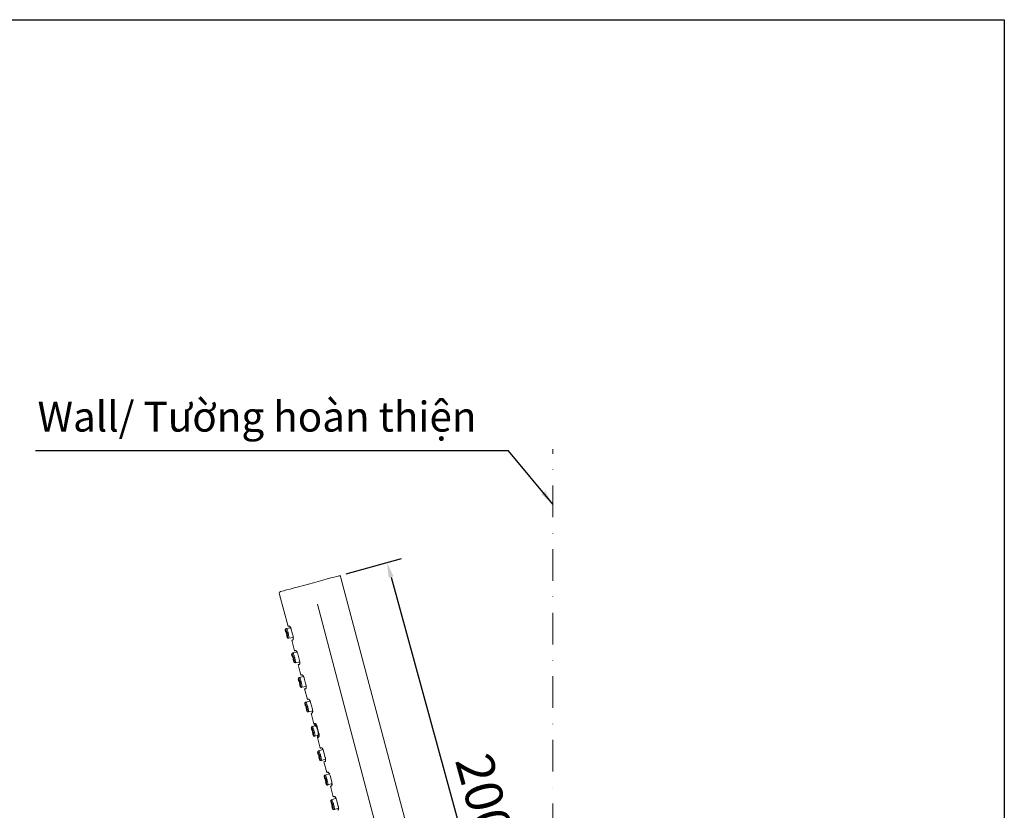
# Model space of a CAD drawing. Units: millimetres. Extents: x 0 to 96604, y -48106 to 4607.
# Drawn here: x 96209 to 96604, y -47631 to -47314 of the extents above; entities that cross this region are included whole.
import ezdxf

# ---------------------------------------------------------------- set-up
doc = ezdxf.new("R2010")
doc.units = ezdxf.units.MM
doc.header["$LTSCALE"] = 10
doc.header["$PDMODE"] = 3
for name, pattern in [('ACAD_ISO02W100', [15, 12, -3]), ('CENTER', [50.8, 31.75, -6.35, 6.35, -6.35]), ('DASHDOT', [25.4, 12.7, -6.35, 0, -6.35])]:
    doc.linetypes.add(name, pattern=pattern)
doc.layers.get('Defpoints').update_dxf_attribs({"linetype": 'ACAD_ISO02W100'})
doc.layers.add('PDF6_图层 1', color=7, linetype='Continuous', true_color=0x231f20)
doc.layers.add('PDF7_图层 1', color=7, linetype='Continuous', true_color=0x231f20)
doc.styles.get("Standard").update_dxf_attribs({"font": 'verdana_0.ttf'})
doc.dimstyles.new('Tung', dxfattribs={"dimscale": 30, "dimtxt": 0.5, "dimasz": 0.2, "dimexe": 0.2, "dimexo": 0.1, "dimgap": 0.1, "dimtad": 1, "dimdec": 0, "dimtxsty": 'Standard', "dimcen": 0, "dimclrd": 256, "dimclre": 256, "dimclrt": 256, "dimadec": 0, "dimazin": 0, "dimtfac": 1, "dimtdec": 0, "dimtmove": 1, "dimatfit": 0, "dimfxl": 1, "dimlwd": -1, "dimlwe": -1, "dimarcsym": 0})

# ---------------------------------------------------------------- blocks, each defined once
blk = doc.blocks.new('*D438')
at = {"ltscale": 0.1, "transparency": 16777216}
for p, q in [((96340.17, -47536.47), (96362.37, -47530.38)), ((96358.17, -47537.75), (96408.23, -47720.45)), ((96393.4, -47730.74), (96415.61, -47724.65))]:
    blk.add_line(p, q, dxfattribs=at)
for points in [[(96359.13, -47537.49), (96357.2, -47538.02), (96356.58, -47531.97)], [(96409.2, -47720.19), (96407.27, -47720.72), (96409.82, -47726.24)]]:
    blk.add_solid(points, dxfattribs=at)
at = {"layer": 'Defpoints', "color": 0, "ltscale": 0.1, "transparency": 16777216}
for p in [(96337.27, -47537.26), (96409.82, -47726.24), (96390.51, -47731.53)]:
    blk.add_point(p, dxfattribs=at)
at = {"ltscale": 0.1, "transparency": 16777216, "insert": (96393.63, -47626.24), "char_height": 15, "attachment_point": 5, "rotation": 285.3246}
blk.add_mtext('200', dxfattribs=at)

msp = doc.modelspace()

# ---------------------------------------------------------------- linework, layer by layer
at = {"ltscale": 0.1}
msp.add_lwpolyline([(95973.54, -47314.17), (96604.25, -47314.17), (96604.25, -48105.8), (95973.54, -48105.8)], close=True, dxfattribs=at)
at = {"layer": 'PDF6_图层 1', "color": 0, "linetype": 'DASHDOT', "lineweight": 9, "ltscale": 0.1}
msp.add_lwpolyline([(96423.09, -47947.28), (96423.09, -47486.48)], dxfattribs=at)
at = {"layer": 'PDF6_图层 1', "color": 0, "linetype": 'CENTER', "lineweight": 9}
msp.add_lwpolyline([(96409.65, -47855.57), (96321.91, -47523.07)], dxfattribs=at)
at = {"layer": 'PDF7_图层 1', "color": 0, "lineweight": 9}
for points in [[(96338.06, -47538.09), (96337.93, -47537.6, 0.416896), (96337.32, -47537.25), (96337.27, -47537.26), (96336.93, -47537.35), (96336.27, -47537.53), (96335.29, -47537.8), (96334.03, -47538.14), (96332.52, -47538.54), (96330.81, -47539.01), (96328.95, -47539.51), (96326.99, -47540.04), (96324.98, -47540.58), (96322.99, -47541.13), (96321.07, -47541.64), (96319.28, -47542.13), (96317.67, -47542.56), (96316.28, -47542.94), (96315.15, -47543.24), (96314.33, -47543.47), (96313.82, -47543.61), (96313.65, -47543.65)], [(96316.11, -47558.39), (96316.12, -47558.38), (96316.22, -47558.37, 0.413576), (96315.81, -47559), (96315.72, -47559.01), (96315.71, -47559.02)], [(96315.96, -47559.95), (96315.97, -47559.94), (96316.07, -47559.93), (96316.34, -47560.91), (96316.23, -47560.93), (96316.22, -47560.93), (96316.49, -47561.96, 0.37577), (96317.05, -47562.33), (96317.06, -47562.33), (96317.16, -47562.31, -0.384995), (96316.6, -47561.94), (96316.5, -47561.96), (96316.49, -47561.96)], [(96317.87, -47558.11), (96316.22, -47558.37, -0.034747), (96316.29, -47558.48)], [(96316.44, -47558.81, 0.000641), (96316.62, -47559.34, -0.014243), (96316.82, -47559.99, 0.010234), (96316.89, -47560.26), (96316.9, -47560.32, -0.005708), (96317.03, -47560.93, -0.015018), (96317.12, -47561.48, -0.002385), (96317.17, -47561.93)], [(96316.9, -47560.32, 0.004908), (96316.49, -47560.43), (96316.48, -47560.39, -0.027108), (96316.89, -47560.26)], [(96316.66, -47561.31, 0.030277), (96316.6, -47560.89, 0.009341), (96316.49, -47560.43)], [(96318.84, -47561.44), (96318.15, -47558.8, 0.022733), (96318, -47558.35, 0.038971), (96317.81, -47557.97, 0.030929), (96317.6, -47557.67)], [(96318.94, -47562.03), (96317.16, -47562.31, 0.036285), (96317.18, -47562.22)], [(96319.06, -47562.19), (96318.86, -47562.22), (96318.84, -47562.22), (96318.94, -47562.61, 0.027013), (96318.96, -47562.18, 0.043506), (96318.9, -47561.69)], [(96320.48, -47567.91), (96318.82, -47568.22, 0.409039), (96318.43, -47568.85), (96318.33, -47568.86), (96318.32, -47568.87)], [(96321.64, -47571.94), (96321.45, -47571.98), (96321.42, -47571.98), (96321.53, -47572.37, 0.031908), (96321.55, -47571.93, 0.042814), (96321.49, -47571.44, 0.012377), (96321.43, -47571.19), (96320.73, -47568.56)], [(96319.28, -47571.48, 0.013037), (96319.26, -47571.15, 0.030377), (96319.21, -47570.73, 0.014248), (96319.1, -47570.27, -0.00485), (96319.5, -47570.11, 0.018438), (96319.1, -47570.27), (96319.09, -47570.23, 0.010688), (96319.03, -47570.02, 0.028692), (96318.86, -47569.54, 0.012553), (96318.68, -47569.16)], [(96318.69, -47569.79), (96318.95, -47570.76), (96318.84, -47570.78), (96318.83, -47570.79), (96319.1, -47571.8, 0.38112), (96319.67, -47572.17), (96319.69, -47572.17), (96319.78, -47572.15, -0.392138), (96319.21, -47571.78), (96319.11, -47571.8), (96319.1, -47571.8)], [(96319.23, -47569.18, -0.017004), (96319.42, -47569.83), (96319.5, -47570.11), (96319.51, -47570.15, 0.001287), (96319.65, -47570.77, -0.019341), (96319.74, -47571.32)], [(96321.54, -47571.82), (96319.78, -47572.15, 0.022684), (96319.8, -47572.06)], [(96321.42, -47578.07), (96321.32, -47578.09), (96321.31, -47578.09, 0.412457), (96320.93, -47578.72), (96321.19, -47579.67), (96321.2, -47579.67), (96321.3, -47579.64), (96321.56, -47580.62), (96321.46, -47580.64), (96321.45, -47580.65), (96321.71, -47581.65, 0.390466), (96322.3, -47582.01), (96322.31, -47582.01), (96322.4, -47581.99)], [(96321.14, -47578.77, 0.040932), (96321.04, -47578.69), (96320.95, -47578.72), (96320.93, -47578.72)], [(96321.64, -47579.86, 0.033049), (96321.47, -47579.38, 0.013712), (96321.29, -47579)], [(96321.89, -47581.32, 0.013113), (96321.87, -47580.99, 0.024942), (96321.81, -47580.57, 0.010294), (96321.71, -47580.1), (96321.71, -47580.08, -0.008753), (96322.11, -47579.96, 0.004891), (96322.03, -47579.66, 0.017254), (96321.83, -47579.03)], [(96321.71, -47580.1, -0.002454), (96322.11, -47579.96), (96322.12, -47579.99, -0.005301), (96322.26, -47580.61, -0.017492), (96322.35, -47581.16)], [(96323.17, -47577.87, 0.038847), (96322.98, -47577.48, 0.035748), (96322.77, -47577.19)], [(96324.14, -47581.69, 0.043128), (96324.08, -47581.2, 0.020419), (96324.02, -47580.95), (96323.32, -47578.32)], [(96324.13, -47581.62), (96322.4, -47581.99, -0.401528), (96321.82, -47581.63), (96321.72, -47581.64), (96321.71, -47581.65)], [(96323.54, -47588.55, -0.412192), (96323.91, -47587.94), (96323.92, -47587.94), (96324.01, -47587.92, 0.415388), (96323.65, -47588.54), (96323.56, -47588.56), (96323.55, -47588.57), (96323.8, -47589.53), (96323.82, -47589.53), (96323.92, -47589.5), (96324.18, -47590.48), (96324.08, -47590.5), (96324.06, -47590.51), (96324.32, -47591.49, 0.397771), (96324.92, -47591.86), (96324.94, -47591.85), (96325.03, -47591.83), (96326.72, -47591.42, 0.043203), (96326.66, -47590.96, 0.013232), (96326.61, -47590.71), (96325.91, -47588.07)], [(96325.7, -47587.51), (96324.01, -47587.92, -0.027424), (96324.1, -47588.03)], [(96324.24, -47588.35, -0.002959), (96324.44, -47588.87, -0.020067), (96324.64, -47589.49, -0.006248), (96324.72, -47589.81), (96324.73, -47589.83, -0.008961), (96324.87, -47590.45, -0.021487), (96324.97, -47591)], [(96323.9, -47588.84, -0.013777), (96324.08, -47589.22, -0.028037), (96324.25, -47589.69, -0.00827), (96324.32, -47589.94), (96324.32, -47589.93, -0.007362), (96324.72, -47589.81, 0.003778), (96324.32, -47589.94)], [(96328.35, -47597.38, 0.038971), (96328.16, -47597, 0.037457), (96327.95, -47596.7)], [(96326.59, -47597.67), (96326.54, -47597.68), (96326.49, -47597.7, 0.413529), (96326.13, -47598.32), (96326.39, -47599.29), (96326.4, -47599.29), (96326.42, -47599.29), (96326.46, -47599.27), (96326.51, -47599.26), (96326.76, -47600.24), (96326.71, -47600.25), (96326.68, -47600.26), (96326.66, -47600.27), (96326.65, -47600.27), (96326.91, -47601.24, 0.413656), (96327.53, -47601.6), (96327.55, -47601.59), (96327.58, -47601.59), (96327.62, -47601.57)], [(96326.14, -47598.31), (96326.16, -47598.31), (96326.19, -47598.3), (96326.24, -47598.29, -0.413592), (96326.59, -47597.67), (96326.59, -47597.67), (96327.83, -47597.33)], [(96327.08, -47600.83, 0.010832), (96327.05, -47600.42, 0.025794), (96326.97, -47599.93, 0.016962), (96326.84, -47599.46, 0.022425), (96326.69, -47599.03, 0.029947), (96326.53, -47598.67)], [(96327.53, -47600.54, 0.014749), (96327.39, -47599.91, 0.013469), (96327.23, -47599.27, 0.01125), (96327.05, -47598.7, 0.025788), (96326.87, -47598.21)], [(96328.5, -47597.88, 0.008556), (96328.44, -47597.65, 0.041426), (96328.26, -47597.23, 0.032925), (96328.05, -47596.89)], [(96328.91, -47601.07, 0.017372), (96328.92, -47600.59, 0.038443), (96328.88, -47600.02, 0.015659), (96328.75, -47599.39), (96328.64, -47599, 0.01326), (96328.53, -47598.63, 0.037178), (96328.29, -47598.02)], [(96329.18, -47600.42), (96329.2, -47600.47), (96328.51, -47597.88), (96328.5, -47597.88), (96329.2, -47600.47, -0.012313), (96329.25, -47600.72, -0.042995), (96329.31, -47601.21, -0.03687), (96329.26, -47601.6, 0.027539), (96329.29, -47601.26, 0.03454), (96329.27, -47600.86)], [(96328.86, -47601.24), (96327.62, -47601.57, -0.4161), (96327.01, -47601.21), (96326.97, -47601.23), (96326.94, -47601.24)], [(96328.83, -47601.39, -0.054098), (96328.74, -47601.48), (96328.65, -47601.5), (96328.59, -47601.52), (96328.55, -47601.53), (96328.54, -47601.53)], [(96328.72, -47608.07), (96328.73, -47608.06), (96328.82, -47608.04, -0.403773), (96329.16, -47607.42), (96329.07, -47607.45), (96329.06, -47607.45, 0.393993), (96328.72, -47608.07), (96328.98, -47609.05), (96329, -47609.05), (96329.09, -47609.02)], [(96329.07, -47608.33, -0.008231), (96329.25, -47608.7, -0.028719), (96329.41, -47609.16, -0.008903), (96329.49, -47609.42), (96329.48, -47609.41, -0.00134), (96329.89, -47609.3, -0.004922), (96329.49, -47609.42)], [(96330.83, -47606.92), (96329.16, -47607.42, -0.022946), (96329.24, -47607.52)], [(96329.4, -47607.84, -0.002946), (96329.59, -47608.35, -0.019401), (96329.79, -47608.96, -0.005855), (96329.89, -47609.3), (96329.89, -47609.31, -0.006477), (96330.05, -47609.94, -0.018379), (96330.16, -47610.5, 0.00199), (96330.22, -47610.95)], [(96330.94, -47607.14, 0.038847), (96330.75, -47606.75, 0.035748), (96330.54, -47606.46)], [(96331.88, -47610.82), (96330.22, -47611.32, -0.416617), (96329.6, -47610.96), (96329.51, -47610.99), (96329.5, -47610.99)], [(96329.66, -47610.67, 0.012779), (96329.65, -47610.32, 0.024986), (96329.59, -47609.89)], [(96331.76, -47617.27), (96331.67, -47617.3), (96331.66, -47617.3, 0.386429), (96331.33, -47617.91), (96331.6, -47618.91), (96331.61, -47618.91), (96331.71, -47618.88), (96331.97, -47619.85), (96331.87, -47619.89), (96331.86, -47619.89), (96332.11, -47620.84), (96332.12, -47620.84), (96332.21, -47620.81, 0.41619), (96332.82, -47621.17), (96332.85, -47621.16), (96332.76, -47621.19), (96332.75, -47621.19, -0.41518), (96332.11, -47620.84)], [(96333.44, -47616.72), (96331.76, -47617.27, -0.034632), (96331.84, -47617.37)], [(96332.26, -47620.17, 0.024463), (96332.2, -47619.74, 0.009072), (96332.09, -47619.24), (96332.1, -47619.26, 0.011143), (96332.5, -47619.13), (96332.51, -47619.16, -0.006815), (96332.66, -47619.79, -0.020561), (96332.77, -47620.35)], [(96332.5, -47619.13, 0.005793), (96332.4, -47618.79, 0.012759), (96332.2, -47618.19)], [(96334.61, -47620.81), (96334.51, -47620.84), (96334.45, -47620.85), (96334.4, -47620.86), (96334.39, -47620.87), (96334.47, -47621.16, 0.031804), (96334.49, -47620.72, 0.043347), (96334.43, -47620.23, 0.013232), (96334.37, -47619.98), (96333.68, -47617.35, 0.014911), (96333.53, -47616.9)], [(96334.48, -47620.62), (96332.84, -47621.16, 0.007079), (96332.86, -47621.09)], [(96333.94, -47627.73, -0.374054), (96334.26, -47627.15), (96334.27, -47627.15), (96334.36, -47627.11, 0.390781), (96334.05, -47627.72), (96333.95, -47627.75), (96333.94, -47627.76), (96334.21, -47628.77), (96334.23, -47628.77), (96334.32, -47628.73), (96334.58, -47629.71), (96334.49, -47629.75), (96334.47, -47629.75), (96334.72, -47630.69, 0.442255), (96335.37, -47631.04), (96335.38, -47631.03), (96335.47, -47631)], [(96334.63, -47628.82, 0.025174), (96334.47, -47628.37, 0.009521), (96334.29, -47628.01)], [(96336.04, -47626.51), (96334.36, -47627.11, -0.023596), (96334.44, -47627.21)], [(96335.11, -47628.96, 0.009498), (96335, -47628.62, 0.017757), (96334.8, -47628.03)], [(96336.11, -47626.65, 0.038971), (96335.92, -47626.27, 0.035748), (96335.71, -47625.97)], [(96334.88, -47630.37, 0.012514), (96334.87, -47630.02, 0.029532), (96334.81, -47629.59, 0.013205), (96334.71, -47629.1, 0.01474), (96335.12, -47629), (96335.11, -47628.96, -0.00677), (96335.28, -47629.63, -0.018609), (96335.4, -47630.2)], [(96337.02, -47629.99, -0.043128), (96337.07, -47630.43), (96335.47, -47631, -0.41619), (96334.82, -47630.66), (96334.73, -47630.69), (96334.72, -47630.69)]]:
    msp.add_lwpolyline(points, format="xyb", dxfattribs=at)
for points in [[(96382.39, -47705.24), (96338.06, -47538.09)], [(96313.3, -47544.27), (96313.43, -47544.76)], [(96313.43, -47544.76), (96316.83, -47557.59)], [(96315.71, -47559.02), (96315.96, -47559.95)], [(96317.27, -47557.47), (96317.08, -47557.52), (96316.94, -47557.56), (96316.86, -47557.58), (96316.83, -47557.59)], [(96317.65, -47557.75), (96317.7, -47557.93)], [(96317.7, -47557.93), (96317.71, -47557.93), (96317.75, -47557.92), (96317.82, -47557.9), (96317.91, -47557.87)], [(96318.74, -47563.03), (96318.55, -47563.09), (96318.41, -47563.12), (96318.33, -47563.14), (96318.31, -47563.15), (96319.42, -47567.35)], [(96318.27, -47568.68), (96318.52, -47569.62)], [(96318.71, -47568.24), (96318.72, -47568.24), (96318.82, -47568.22)], [(96319.85, -47567.23), (96319.66, -47567.28), (96319.53, -47567.32), (96319.45, -47567.34), (96319.42, -47567.35)], [(96320.24, -47567.5), (96320.29, -47567.69)], [(96320.29, -47567.69), (96320.3, -47567.68), (96320.34, -47567.67), (96320.41, -47567.66), (96320.5, -47567.63)], [(96318.52, -47569.62), (96318.53, -47569.61), (96318.64, -47569.59)], [(96321.33, -47572.79), (96321.14, -47572.84), (96321, -47572.88), (96320.92, -47572.9), (96320.9, -47572.91), (96322.01, -47577.1)], [(96323.09, -47577.71), (96321.42, -47578.07)], [(96322.44, -47576.99), (96322.25, -47577.04), (96322.11, -47577.08), (96322.03, -47577.1), (96322.01, -47577.1)], [(96322.82, -47577.26), (96322.9, -47577.54)], [(96322.9, -47577.54), (96322.91, -47577.54), (96322.95, -47577.53), (96323.02, -47577.51), (96323.11, -47577.49)], [(96323.92, -47582.55), (96323.73, -47582.6), (96323.59, -47582.64), (96323.51, -47582.66), (96323.48, -47582.67), (96324.6, -47586.86)], [(96324.26, -47581.79), (96324.06, -47581.83), (96324.04, -47581.84), (96324.12, -47582.13)], [(96325.03, -47586.75), (96324.84, -47586.8), (96324.7, -47586.83), (96324.62, -47586.85), (96324.6, -47586.86)], [(96325.41, -47587.02), (96325.49, -47587.3)], [(96325.49, -47587.3), (96325.5, -47587.3), (96325.54, -47587.29), (96325.61, -47587.27), (96325.7, -47587.24)], [(96324.32, -47591.49), (96324.33, -47591.49), (96324.43, -47591.47)], [(96326.5, -47592.31), (96326.32, -47592.36), (96326.18, -47592.39), (96326.1, -47592.42), (96326.07, -47592.42), (96327.18, -47596.62)], [(96326.84, -47591.54), (96326.65, -47591.59), (96326.63, -47591.59), (96326.71, -47591.89)], [(96327.62, -47596.5), (96327.43, -47596.55), (96327.29, -47596.59), (96327.21, -47596.61), (96327.18, -47596.62)], [(96327.83, -47596.6), (96327.69, -47596.64), (96327.51, -47596.69), (96327.38, -47596.72), (96327.3, -47596.75), (96327.27, -47596.75)], [(96327.27, -47596.75), (96327.4, -47597.24)], [(96327.6, -47597.19), (96327.52, -47597.21), (96327.45, -47597.23), (96327.41, -47597.24), (96327.4, -47597.24)], [(96328.54, -47601.53), (96328.67, -47602.02)], [(96329.09, -47602.06), (96328.9, -47602.12), (96328.77, -47602.15), (96328.69, -47602.18), (96328.66, -47602.18), (96329.77, -47606.38)], [(96328.67, -47602.02), (96328.69, -47602.01), (96328.77, -47601.99), (96328.91, -47601.96), (96329.09, -47601.91), (96329.23, -47601.87)], [(96330.21, -47606.26), (96330.02, -47606.31), (96329.88, -47606.35), (96329.8, -47606.37), (96329.77, -47606.38)], [(96330.59, -47606.54), (96330.67, -47606.82)], [(96330.67, -47606.82), (96330.69, -47606.81), (96330.88, -47606.75)], [(96331.79, -47610.22), (96331.09, -47607.59)], [(96329.35, -47610), (96329.09, -47609.02)], [(96329.35, -47610), (96329.25, -47610.03), (96329.24, -47610.03), (96329.5, -47610.99)], [(96330.22, -47611.32), (96330.13, -47611.34), (96330.12, -47611.35)], [(96331.68, -47611.82), (96331.25, -47611.94)], [(96331.25, -47611.94), (96332.36, -47616.13)], [(96332.02, -47611.05), (96331.93, -47611.08), (96331.86, -47611.09), (96331.82, -47611.11), (96331.8, -47611.11)], [(96331.8, -47611.11), (96331.88, -47611.4)], [(96332.79, -47616.02), (96332.61, -47616.07), (96332.47, -47616.11), (96332.39, -47616.13), (96332.36, -47616.14)], [(96333.18, -47616.29), (96333.25, -47616.57)], [(96331.43, -47617.88), (96331.34, -47617.91), (96331.33, -47617.91)], [(96333.25, -47616.57), (96333.28, -47616.57), (96333.47, -47616.5)], [(96334.27, -47621.58), (96334.08, -47621.63), (96333.94, -47621.67), (96333.86, -47621.69), (96333.84, -47621.7), (96334.95, -47625.89)], [(96335.38, -47625.78), (96335.19, -47625.83), (96335.06, -47625.86), (96334.98, -47625.88), (96334.95, -47625.89)], [(96335.77, -47626.05), (96335.87, -47626.43)], [(96335.87, -47626.43), (96335.89, -47626.42), (96336.08, -47626.35)], [(96336.96, -47629.74), (96336.26, -47627.11)], [(96334.71, -47629.1), (96334.7, -47629.07)], [(96337, -47630.72), (96337.06, -47630.92)], [(96337.22, -47630.66), (96337.13, -47630.69), (96337.06, -47630.71), (96337.02, -47630.72), (96337.01, -47630.72)]]:
    msp.add_lwpolyline(points, dxfattribs=at)
for centre, radius, start, end in [((96312.41, -47561.37), 4.18, 16.356, 23.421), ((96317.92, -47569.63), 0.934, 49.3843, 57.1349), ((96318.33, -47568.95), 2.39, 30.6947, 39.3268), ((96323.31, -47588.6), 2.63, 31.084, 38.9374), ((96320.94, -47591.1), 3.55, 4.4838, 11.3414), ((96326.52, -47599.79), 1.51, 285.0179, 286.0306), ((96329.03, -47611.06), 2.88, 1.8384, 11.7164), ((96330.72, -47618.12), 3.06, 31.6409, 38.3806), ((96319.03, -47624.43), 14.11, 24.6624, 26.3163)]:
    msp.add_arc(centre, radius, start, end, dxfattribs=at)
for points in [[(96313.65, -47543.65), (96313.38, -47543.72), (96313.23, -47544), (96313.3, -47544.27)], [(96316.11, -47558.39), (96315.84, -47558.43), (96315.66, -47558.69), (96315.7, -47558.96)], [(96315.7, -47558.96), (96315.7, -47558.98), (96315.7, -47559), (96315.71, -47559.02)], [(96315.8, -47558.95), (96315.81, -47558.97), (96315.81, -47558.98), (96315.81, -47559)], [(96315.91, -47559.08), (96315.88, -47559.05), (96315.85, -47559.02), (96315.81, -47559)], [(96316.06, -47559.31), (96316.02, -47559.23), (96315.98, -47559.14), (96315.91, -47559.08)], [(96316.25, -47559.7), (96316.19, -47559.57), (96316.13, -47559.44), (96316.06, -47559.31)], [(96316.29, -47558.48), (96316.36, -47558.58), (96316.4, -47558.7), (96316.44, -47558.81)], [(96316.48, -47560.39), (96316.46, -47560.32), (96316.44, -47560.25), (96316.42, -47560.19)], [(96317.39, -47557.5), (96317.35, -47557.48), (96317.31, -47557.48), (96317.27, -47557.47)], [(96317.6, -47557.67), (96317.54, -47557.6), (96317.47, -47557.53), (96317.39, -47557.5)], [(96316.6, -47561.94), (96316.62, -47561.92), (96316.64, -47561.89), (96316.65, -47561.87)], [(96316.65, -47561.87), (96316.68, -47561.8), (96316.67, -47561.72), (96316.67, -47561.64)], [(96316.67, -47561.64), (96316.66, -47561.53), (96316.66, -47561.42), (96316.66, -47561.31)], [(96317.17, -47561.93), (96317.18, -47562.02), (96317.2, -47562.13), (96317.18, -47562.22)], [(96318.74, -47563.03), (96318.78, -47562.99), (96318.83, -47562.95), (96318.86, -47562.9)], [(96318.9, -47561.69), (96318.89, -47561.6), (96318.86, -47561.52), (96318.84, -47561.44)], [(96318.86, -47562.9), (96318.92, -47562.82), (96318.93, -47562.71), (96318.94, -47562.61)], [(96318.71, -47568.24), (96318.44, -47568.29), (96318.27, -47568.55), (96318.31, -47568.83)], [(96318.31, -47568.83), (96318.32, -47568.84), (96318.32, -47568.86), (96318.32, -47568.87)], [(96318.42, -47568.81), (96318.42, -47568.82), (96318.42, -47568.84), (96318.43, -47568.85)], [(96318.68, -47569.16), (96318.64, -47569.07), (96318.59, -47568.99), (96318.53, -47568.92)], [(96318.82, -47568.22), (96318.84, -47568.26), (96318.87, -47568.29), (96318.89, -47568.33)], [(96318.89, -47568.33), (96318.96, -47568.43), (96319, -47568.54), (96319.04, -47568.66)], [(96319.04, -47568.66), (96319.1, -47568.83), (96319.17, -47569.01), (96319.23, -47569.18)], [(96319.98, -47567.25), (96319.94, -47567.24), (96319.9, -47567.23), (96319.85, -47567.23)], [(96320.19, -47567.43), (96320.13, -47567.36), (96320.06, -47567.28), (96319.98, -47567.25)], [(96320.58, -47568.11), (96320.53, -47567.98), (96320.47, -47567.84), (96320.39, -47567.72)], [(96320.73, -47568.56), (96320.69, -47568.41), (96320.64, -47568.26), (96320.58, -47568.11)], [(96319.21, -47571.78), (96319.23, -47571.76), (96319.24, -47571.74), (96319.26, -47571.71)], [(96319.26, -47571.71), (96319.29, -47571.64), (96319.28, -47571.56), (96319.28, -47571.48)], [(96319.74, -47571.32), (96319.76, -47571.47), (96319.77, -47571.62), (96319.79, -47571.77)], [(96319.79, -47571.77), (96319.8, -47571.87), (96319.82, -47571.96), (96319.8, -47572.06)], [(96321.33, -47572.79), (96321.37, -47572.75), (96321.42, -47572.71), (96321.45, -47572.66)], [(96321.45, -47572.66), (96321.51, -47572.58), (96321.52, -47572.47), (96321.53, -47572.37)], [(96320.93, -47578.69), (96320.93, -47578.7), (96320.93, -47578.71), (96320.93, -47578.72)], [(96321.42, -47578.07), (96321.15, -47578.13), (96320.98, -47578.4), (96321.03, -47578.67)], [(96321.03, -47578.67), (96321.03, -47578.68), (96321.04, -47578.69), (96321.04, -47578.69)], [(96321.29, -47579), (96321.25, -47578.92), (96321.2, -47578.83), (96321.14, -47578.77)], [(96321.42, -47578.07), (96321.44, -47578.11), (96321.47, -47578.14), (96321.49, -47578.18)], [(96321.49, -47578.18), (96321.56, -47578.28), (96321.6, -47578.39), (96321.64, -47578.51)], [(96321.64, -47578.51), (96321.71, -47578.68), (96321.77, -47578.85), (96321.83, -47579.03)], [(96321.71, -47580.08), (96321.68, -47580.01), (96321.66, -47579.93), (96321.64, -47579.86)], [(96322.57, -47577.01), (96322.53, -47577), (96322.49, -47576.99), (96322.44, -47576.99)], [(96322.77, -47577.19), (96322.71, -47577.11), (96322.65, -47577.04), (96322.57, -47577.01)], [(96323.32, -47578.32), (96323.28, -47578.17), (96323.23, -47578.01), (96323.17, -47577.87)], [(96321.82, -47581.63), (96321.83, -47581.6), (96321.85, -47581.58), (96321.86, -47581.55)], [(96321.86, -47581.55), (96321.9, -47581.49), (96321.89, -47581.4), (96321.89, -47581.32)], [(96322.35, -47581.16), (96322.38, -47581.31), (96322.39, -47581.46), (96322.41, -47581.61)], [(96322.42, -47581.9), (96322.42, -47581.93), (96322.41, -47581.96), (96322.4, -47581.99)], [(96322.41, -47581.61), (96322.42, -47581.71), (96322.44, -47581.81), (96322.42, -47581.9)], [(96323.92, -47582.55), (96323.96, -47582.51), (96324.01, -47582.47), (96324.04, -47582.42)], [(96324.04, -47582.42), (96324.09, -47582.34), (96324.11, -47582.23), (96324.12, -47582.12)], [(96324.12, -47582.12), (96324.13, -47581.98), (96324.14, -47581.83), (96324.14, -47581.69)], [(96323.54, -47588.55), (96323.55, -47588.56), (96323.55, -47588.56), (96323.55, -47588.57)], [(96323.65, -47588.53), (96323.65, -47588.53), (96323.65, -47588.54), (96323.65, -47588.54)], [(96323.75, -47588.61), (96323.72, -47588.58), (96323.69, -47588.56), (96323.65, -47588.54)], [(96323.9, -47588.84), (96323.86, -47588.76), (96323.82, -47588.67), (96323.75, -47588.61)], [(96324.1, -47588.03), (96324.16, -47588.12), (96324.2, -47588.24), (96324.24, -47588.35)], [(96325.16, -47586.77), (96325.12, -47586.75), (96325.07, -47586.75), (96325.03, -47586.75)], [(96325.36, -47586.94), (96325.3, -47586.87), (96325.24, -47586.8), (96325.16, -47586.77)], [(96325.76, -47587.62), (96325.7, -47587.49), (96325.64, -47587.36), (96325.57, -47587.24)], [(96325.91, -47588.08), (96325.87, -47587.92), (96325.82, -47587.77), (96325.76, -47587.62)], [(96324.42, -47590.4), (96324.4, -47590.25), (96324.36, -47590.09), (96324.32, -47589.94)], [(96324.43, -47591.47), (96324.45, -47591.44), (96324.46, -47591.42), (96324.47, -47591.4)], [(96324.43, -47591.47), (96324.5, -47591.73), (96324.76, -47591.89), (96325.02, -47591.83)], [(96324.47, -47591.4), (96324.5, -47591.33), (96324.5, -47591.25), (96324.5, -47591.17)], [(96324.5, -47591.17), (96324.49, -47591.05), (96324.49, -47590.94), (96324.48, -47590.82)], [(96324.97, -47591), (96324.99, -47591.15), (96325.01, -47591.3), (96325.03, -47591.45)], [(96325.04, -47591.75), (96325.04, -47591.77), (96325.03, -47591.8), (96325.02, -47591.83)], [(96325.03, -47591.45), (96325.04, -47591.55), (96325.06, -47591.65), (96325.04, -47591.75)], [(96326.5, -47592.31), (96326.55, -47592.27), (96326.59, -47592.23), (96326.63, -47592.18)], [(96326.63, -47592.18), (96326.68, -47592.09), (96326.7, -47591.99), (96326.71, -47591.88)], [(96326.71, -47591.88), (96326.72, -47591.74), (96326.73, -47591.59), (96326.73, -47591.45)], [(96327.75, -47596.53), (96327.71, -47596.51), (96327.66, -47596.51), (96327.62, -47596.5)], [(96327.69, -47596.64), (96327.75, -47596.65), (96327.8, -47596.66), (96327.85, -47596.68)], [(96327.95, -47596.7), (96327.89, -47596.63), (96327.83, -47596.56), (96327.75, -47596.53)], [(96327.85, -47596.68), (96327.93, -47596.73), (96327.99, -47596.81), (96328.05, -47596.89)], [(96326.26, -47598.29), (96326.26, -47598.29), (96326.25, -47598.29), (96326.24, -47598.29)], [(96326.38, -47598.41), (96326.35, -47598.36), (96326.32, -47598.3), (96326.26, -47598.29)], [(96326.53, -47598.67), (96326.48, -47598.59), (96326.43, -47598.51), (96326.38, -47598.41)], [(96326.49, -47597.7), (96326.49, -47597.7), (96326.51, -47597.69), (96326.51, -47597.69)], [(96326.61, -47597.68), (96326.66, -47597.71), (96326.69, -47597.78), (96326.71, -47597.85)], [(96326.71, -47597.85), (96326.76, -47597.99), (96326.81, -47598.1), (96326.87, -47598.21)], [(96327.53, -47600.54), (96327.56, -47600.72), (96327.58, -47600.9), (96327.61, -47601.09)], [(96327.6, -47597.19), (96327.66, -47597.21), (96327.72, -47597.23), (96327.77, -47597.26)], [(96327.77, -47597.26), (96327.87, -47597.33), (96327.94, -47597.44), (96328.01, -47597.55)], [(96328.01, -47597.55), (96328.11, -47597.71), (96328.2, -47597.86), (96328.29, -47598.02)], [(96328.5, -47597.83), (96328.45, -47597.68), (96328.4, -47597.53), (96328.35, -47597.38)], [(96329.18, -47600.42), (96329.21, -47600.57), (96329.24, -47600.71), (96329.27, -47600.86)], [(96327.02, -47601.21), (96327.03, -47601.18), (96327.05, -47601.14), (96327.07, -47601.11)], [(96327.07, -47601.11), (96327.09, -47601.02), (96327.09, -47600.92), (96327.08, -47600.83)], [(96327.61, -47601.09), (96327.63, -47601.2), (96327.65, -47601.32), (96327.64, -47601.44)], [(96327.64, -47601.44), (96327.64, -47601.49), (96327.63, -47601.53), (96327.62, -47601.57)], [(96328.91, -47601.07), (96328.9, -47601.18), (96328.89, -47601.3), (96328.83, -47601.39)], [(96329.18, -47601.83), (96329.16, -47601.86), (96329.12, -47601.88), (96329.09, -47601.91)], [(96329.09, -47602.06), (96329.14, -47602.03), (96329.18, -47601.98), (96329.21, -47601.94)], [(96329.26, -47601.6), (96329.25, -47601.68), (96329.23, -47601.77), (96329.18, -47601.83)], [(96329.21, -47601.94), (96329.27, -47601.85), (96329.28, -47601.74), (96329.3, -47601.64)], [(96328.92, -47608.1), (96328.89, -47608.08), (96328.86, -47608.06), (96328.82, -47608.03)], [(96329.07, -47608.33), (96329.03, -47608.25), (96328.99, -47608.16), (96328.92, -47608.1)], [(96329.24, -47607.52), (96329.31, -47607.62), (96329.35, -47607.73), (96329.4, -47607.84)], [(96330.33, -47606.28), (96330.29, -47606.27), (96330.25, -47606.26), (96330.21, -47606.26)], [(96330.54, -47606.46), (96330.48, -47606.39), (96330.42, -47606.31), (96330.33, -47606.28)], [(96331.09, -47607.59), (96331.04, -47607.44), (96330.99, -47607.29), (96330.94, -47607.14)], [(96329.59, -47609.89), (96329.56, -47609.73), (96329.52, -47609.58), (96329.49, -47609.42)], [(96329.5, -47610.99), (96329.57, -47611.26), (96329.84, -47611.42), (96330.11, -47611.35)], [(96329.6, -47610.96), (96329.61, -47610.94), (96329.63, -47610.92), (96329.64, -47610.9)], [(96329.64, -47610.9), (96329.67, -47610.83), (96329.67, -47610.75), (96329.66, -47610.67)], [(96330.11, -47611.35), (96330.11, -47611.35), (96330.12, -47611.35), (96330.12, -47611.35)], [(96330.21, -47611.32), (96330.21, -47611.32), (96330.22, -47611.32), (96330.22, -47611.32)], [(96330.22, -47610.95), (96330.24, -47611.05), (96330.26, -47611.15), (96330.24, -47611.24)], [(96330.24, -47611.24), (96330.23, -47611.27), (96330.23, -47611.29), (96330.22, -47611.32)], [(96331.68, -47611.82), (96331.73, -47611.78), (96331.77, -47611.74), (96331.8, -47611.69)], [(96331.84, -47610.47), (96331.83, -47610.39), (96331.8, -47610.31), (96331.79, -47610.22)], [(96331.8, -47611.69), (96331.86, -47611.61), (96331.87, -47611.5), (96331.89, -47611.4)], [(96331.89, -47611.4), (96331.9, -47611.25), (96331.91, -47611.11), (96331.9, -47610.96)], [(96332.92, -47616.04), (96332.88, -47616.03), (96332.84, -47616.02), (96332.79, -47616.02)], [(96333.13, -47616.22), (96333.07, -47616.14), (96333, -47616.07), (96332.92, -47616.04)], [(96331.76, -47617.27), (96331.51, -47617.35), (96331.37, -47617.62), (96331.43, -47617.88)], [(96331.53, -47617.94), (96331.5, -47617.92), (96331.47, -47617.9), (96331.43, -47617.88)], [(96331.68, -47618.17), (96331.64, -47618.09), (96331.6, -47618), (96331.53, -47617.94)], [(96331.84, -47617.37), (96331.91, -47617.46), (96331.95, -47617.58), (96332, -47617.69)], [(96332.02, -47618.99), (96331.97, -47618.84), (96331.92, -47618.68), (96331.86, -47618.54)], [(96332, -47617.69), (96332.06, -47617.86), (96332.13, -47618.02), (96332.2, -47618.19)], [(96332.09, -47619.24), (96332.07, -47619.16), (96332.05, -47619.07), (96332.02, -47618.99)], [(96332.5, -47619.13), (96332.36, -47619.17), (96332.23, -47619.21), (96332.09, -47619.24)], [(96332.27, -47620.52), (96332.27, -47620.4), (96332.27, -47620.28), (96332.26, -47620.17)], [(96332.77, -47620.35), (96332.8, -47620.5), (96332.82, -47620.65), (96332.84, -47620.8)], [(96333.53, -47616.9), (96333.47, -47616.76), (96333.41, -47616.63), (96333.33, -47616.51)], [(96332.21, -47620.81), (96332.22, -47620.79), (96332.24, -47620.77), (96332.25, -47620.75)], [(96332.25, -47620.75), (96332.28, -47620.68), (96332.28, -47620.6), (96332.27, -47620.52)], [(96332.72, -47621.2), (96332.73, -47621.2), (96332.74, -47621.2), (96332.74, -47621.19)], [(96332.84, -47620.8), (96332.86, -47620.9), (96332.88, -47621), (96332.86, -47621.09)], [(96334.27, -47621.58), (96334.31, -47621.54), (96334.36, -47621.5), (96334.39, -47621.45)], [(96334.39, -47621.45), (96334.45, -47621.37), (96334.46, -47621.26), (96334.47, -47621.15)], [(96334.14, -47627.78), (96334.11, -47627.76), (96334.08, -47627.74), (96334.05, -47627.72)], [(96334.29, -47628.01), (96334.25, -47627.92), (96334.21, -47627.84), (96334.14, -47627.78)], [(96334.44, -47627.21), (96334.51, -47627.31), (96334.55, -47627.42), (96334.6, -47627.53)], [(96334.6, -47627.53), (96334.66, -47627.69), (96334.74, -47627.86), (96334.8, -47628.03)], [(96335.51, -47625.8), (96335.47, -47625.78), (96335.43, -47625.78), (96335.38, -47625.78)], [(96335.71, -47625.97), (96335.65, -47625.9), (96335.59, -47625.83), (96335.51, -47625.8)], [(96336.26, -47627.11), (96336.22, -47626.95), (96336.17, -47626.8), (96336.11, -47626.65)], [(96334.7, -47629.07), (96334.67, -47628.99), (96334.65, -47628.9), (96334.63, -47628.82)], [(96335.11, -47628.96), (96334.97, -47629), (96334.84, -47629.04), (96334.7, -47629.07)], [(96334.82, -47630.66), (96334.83, -47630.64), (96334.85, -47630.62), (96334.86, -47630.6)], [(96334.86, -47630.6), (96334.89, -47630.53), (96334.89, -47630.45), (96334.88, -47630.37)], [(96335.4, -47630.2), (96335.42, -47630.35), (96335.44, -47630.5), (96335.46, -47630.65)], [(96335.43, -47631.02), (96335.44, -47631.01), (96335.46, -47631.01), (96335.47, -47631)], [(96335.46, -47630.65), (96335.48, -47630.75), (96335.5, -47630.85), (96335.48, -47630.94)], [(96335.48, -47630.94), (96335.48, -47630.96), (96335.47, -47630.98), (96335.47, -47631)], [(96336.86, -47631.34), (96336.9, -47631.3), (96336.95, -47631.26), (96336.98, -47631.21)], [(96337.02, -47629.99), (96337, -47629.91), (96336.98, -47629.82), (96336.96, -47629.74)], [(96336.98, -47631.21), (96337.04, -47631.13), (96337.05, -47631.02), (96337.06, -47630.91)], [(96337.06, -47630.91), (96337.07, -47630.76), (96337.08, -47630.62), (96337.08, -47630.48)]]:
    msp.add_open_spline(points, degree=3, dxfattribs=at)

# ---------------------------------------------------------------- texts
at = {"ltscale": 0.1, "insert": (96216.32, -47467.42), "char_height": 12, "attachment_point": 1}
msp.add_mtext_dynamic_manual_height_columns('{\\fArial|b0|i1|c163|p34;\\W0.99;Wall\\fVerdana|b0|i0|c0|p34;/ Tường hoàn thiện}', width=191.1336, gutter_width=5.47, heights=[0], dxfattribs=at)

# ---------------------------------------------------------------- dimensions: what is measured, and where the dimension line sits
at = {"ltscale": 0.1}
dim = msp.add_aligned_dim(p1=(96337.27, -47537.26), p2=(96390.51, -47731.53), distance=20.02, text='200', dimstyle='Tung', dxfattribs=at)
dim.commit()
dim.dimension.update_dxf_attribs({"geometry": '*D438', "text_midpoint": (96393.63, -47626.24)})

# ---------------------------------------------------------------- leaders
msp.add_leader([(96423.09, -47508.55), (96405.26, -47487.07), (96215.46, -47487.07)], dimstyle='Tung', override={"dimgap": 0.5, "dimtad": 0}, dxfattribs=at)

doc.saveas('drawing.dxf')
